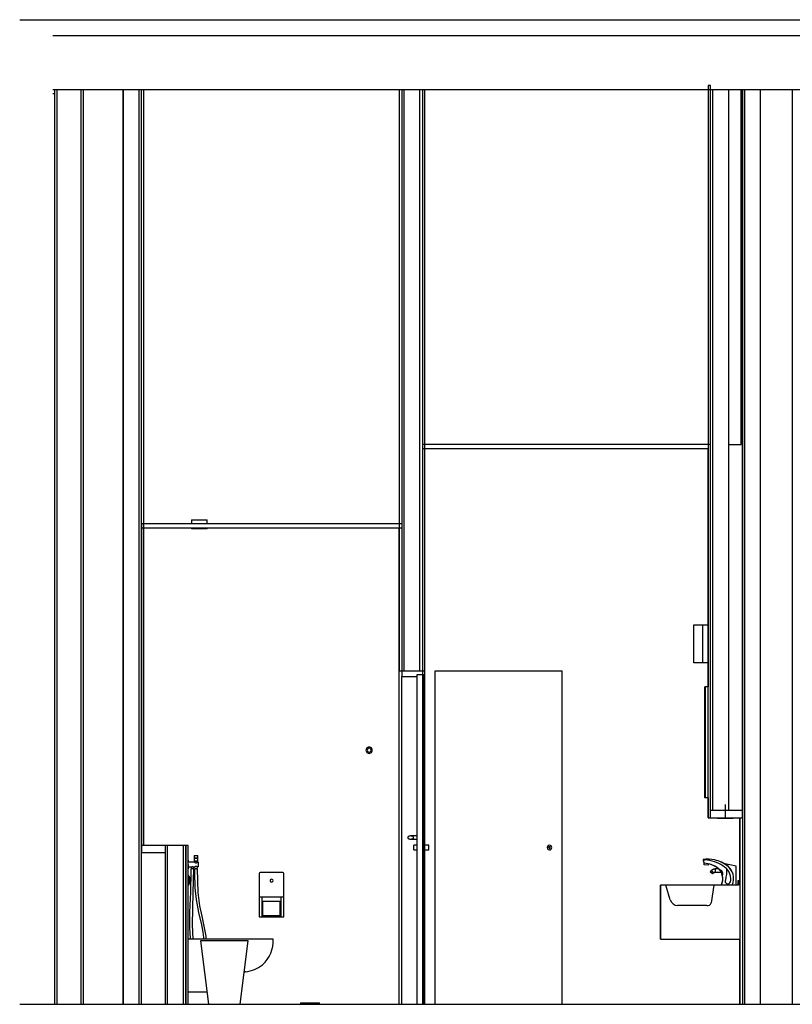
# Model space of a CAD drawing. Units: inches. Extents: x 16577 to 55884, y 41191 to 58055.
# Drawn here: x 27997 to 32862, y 41191 to 47391 of the extents above; entities that cross this region are included whole.
import ezdxf

# ---------------------------------------------------------------- set-up
doc = ezdxf.new("R2010")
doc.units = ezdxf.units.IN
doc.header["$MEASUREMENT"] = 0
doc.layers.add('freecads.com', color=7, linetype='Continuous')

msp = doc.modelspace()

# ---------------------------------------------------------------- linework, layer by layer
at = {"layer": 'freecads.com'}
for p, q in [((27996.7, 47390.9), (37660.7, 47390.9)), ((28205, 47290.9), (37367.7, 47290.9)), ((28205, 46950.9), (37367.7, 46950.9)), ((28218, 41190.9), (28218, 46950.9)), ((28233, 41190.9), (28233, 46950.9)), ((28383, 41190.9), (28383, 46950.9)), ((28398, 41190.9), (28398, 46950.9)), ((28646.9, 46950.9), (28646.9, 41190.9)), ((28648, 46950.9), (28648, 41190.9)), ((28748, 46950.9), (28748, 41190.9)), ((28763, 41190.9), (28763, 46950.9)), ((28778, 44215.9), (28778, 46950.9)), ((30387.3, 46950.9), (30387.3, 44215.9)), ((30387.5, 46950.9), (30387.5, 43290.9)), ((30402.5, 46950.9), (30402.5, 43255.9)), ((30417.5, 43290.9), (30417.5, 46950.9)), ((30517.5, 43290.9), (30517.5, 46950.9)), ((30532.5, 46950.9), (30532.5, 41190.9)), ((30547.5, 41190.9), (30547.5, 46950.9)), ((32331.6, 46950.9), (32331.6, 44715.9)), ((32332.7, 46975.9), (32332.7, 43190.9)), ((32347.7, 46975.9), (32332.7, 46975.9)), ((32347.7, 42365.9), (32347.7, 46975.9)), ((32362.7, 42410.9), (32362.7, 46950.9)), ((32462.7, 42410.9), (32462.7, 46950.9)), ((32539.5, 44715.9), (32539.5, 46950.9)), ((32546.9, 46950.9), (32546.9, 42410.9)), ((32548, 46950.9), (32548, 41190.9)), ((32563, 41190.9), (32563, 46950.9)), ((32663, 41190.9), (32663, 46950.9)), ((32861.9, 46950.9), (32861.9, 41190.9)), ((28205, 46925.9), (28218, 46925.9)), ((32347.7, 44715.9), (30532.5, 44715.9)), ((32462.7, 44715.9), (32539.5, 44715.9)), ((30532.5, 44690.9), (32332.7, 44690.9)), ((32331.6, 44690.9), (32331.6, 43580.9)), ((32331.7, 44579.4), (32331.7, 44690.9)), ((32331.9, 43607.2), (32331.9, 44690.9)), ((32332.1, 43580.9), (32332.1, 44690.9)), ((32332.2, 43580.9), (32332.2, 44690.9)), ((32332.4, 43580.9), (32332.4, 44690.9)), ((32332.6, 43190.9), (32332.6, 44690.9)), ((30402.5, 44215.9), (28763, 44215.9)), ((28763, 44215.9), (28763, 42145.9)), ((28778, 42190.9), (28778, 44215.9)), ((29077.9, 44240.9), (29077.9, 44215.9)), ((29077.9, 44240.9), (29177.9, 44240.9)), ((29177.9, 44215.9), (29177.9, 44240.9)), ((28763, 44190.9), (30402.5, 44190.9)), ((29077.9, 44190.9), (29077.9, 44185.9)), ((29177.9, 44185.9), (29077.9, 44185.9)), ((29177.9, 44185.9), (29177.9, 44190.9)), ((30387.3, 41190.9), (30387.3, 44190.9)), ((32331.9, 43590.9), (32332.7, 43590.9)), ((32240.4, 43580.9), (32240.4, 43340.9)), ((32240.6, 43580.9), (32240.6, 43580.9)), ((32240.7, 43580.9), (32240.7, 43340.9)), ((32241, 43580.9), (32241, 43580.9)), ((32241.1, 43580.9), (32241.1, 43340.9)), ((32241.3, 43580.9), (32332.7, 43580.9)), ((32296.6, 43580.9), (32296.6, 43340.9)), ((32332.4, 43190.9), (32332.4, 43466.8)), ((32240.6, 43340.9), (32240.6, 43340.9)), ((32241, 43340.9), (32241, 43340.9)), ((32332.7, 43340.9), (32241.3, 43340.9)), ((32331.6, 43340.9), (32331.6, 43190.9)), ((32331.7, 43330.4), (32331.7, 43340.9)), ((32331.9, 43238.5), (32331.9, 43340.9)), ((32332.1, 43190.9), (32332.1, 43340.9)), ((32332.2, 43190.9), (32332.2, 43343.7)), ((30387.3, 41190.9), (30387.3, 43290.9)), ((30387.3, 43290.9), (30547.5, 43290.9)), ((30402.3, 43290.9), (30402.3, 43255.9)), ((30613, 41190.9), (30613, 43290.9)), ((30613, 43290.9), (31413, 43290.9)), ((31413, 41190.9), (31413, 43290.9)), ((30402.4, 41190.9), (30402.4, 43255.9)), ((30402.4, 43255.9), (30497.5, 43255.9)), ((30497.4, 43255.9), (30497.4, 42250.8)), ((30542.5, 43265.9), (30497.5, 43265.9)), ((30497.5, 43265.9), (30497.5, 41190.9)), ((30542.5, 41190.9), (30542.5, 43265.9)), ((32311.8, 42490.9), (32311.8, 43190.9)), ((32312, 43190.9), (32311.8, 43190.9)), ((32312, 43190.9), (32312, 42490.9)), ((32312.1, 42490.9), (32312.1, 43190.9)), ((32312.3, 43190.9), (32312.1, 43190.9)), ((32312.3, 43190.9), (32312.3, 42490.9)), ((32312.5, 42490.9), (32312.5, 43190.9)), ((32332.7, 43190.9), (32312.5, 43190.9)), ((32312.7, 43190.9), (32312.7, 42490.9)), ((32332.7, 42490.9), (32332.7, 43190.9)), ((30197.3, 42810.9), (30197.3, 42810.9)), ((30197.3, 42802.9), (30197.3, 42802.9)), ((30197.3, 42800.9), (30197.3, 42800.9)), ((30197.3, 42780.9), (30197.3, 42780.9)), ((30197.3, 42778.9), (30197.3, 42778.9)), ((30197.3, 42770.9), (30197.3, 42770.9)), ((32312, 42490.9), (32311.8, 42490.9)), ((32312.3, 42490.9), (32312.1, 42490.9)), ((32332.7, 42490.9), (32312.5, 42490.9)), ((32331.6, 42490.9), (32331.6, 42365.9)), ((32331.7, 42482.1), (32331.7, 42490.9)), ((32331.9, 42405.6), (32331.9, 42490.9)), ((32332.1, 42365.9), (32332.1, 42490.9)), ((32332.2, 42365.9), (32332.2, 42490.9)), ((32332.7, 42490.9), (32332.7, 42365.9)), ((32332.4, 42365.9), (32332.4, 42456.6)), ((32548, 42410.9), (32347.7, 42410.9)), ((32440.5, 42448.9), (32440.5, 42365.9)), ((32440.5, 42445.9), (32440.5, 42365.9)), ((32548, 42365.9), (32548, 42410.9)), ((32331.6, 42365.9), (32548, 42365.9)), ((32331.9, 42390.9), (32332.6, 42390.9)), ((32332.6, 42365.9), (32332.6, 42392)), ((32389.8, 42365.9), (32389.8, 42360.9)), ((32390.1, 42365.9), (32390.1, 42360.9)), ((32390.5, 42365.9), (32390.5, 42360.9)), ((32490.5, 42360.9), (32390.5, 42360.9)), ((32490.5, 42365.9), (32490.5, 42360.9)), ((32532, 41970.9), (32532, 42365.9)), ((32532, 42365.9), (32532, 41970.9)), ((32532.2, 41970.9), (32532.2, 42365.9)), ((32532.4, 41970.9), (32532.4, 42365.9)), ((32532.5, 41970.9), (32532.5, 42365.9)), ((32532.7, 41970.9), (32532.7, 42365.9)), ((32532.9, 41970.9), (32532.9, 42365.9)), ((32533, 42365.9), (32533, 41970.9)), ((30440.7, 42242.7), (30440.4, 42240.9)), ((30440.4, 42240.9), (30440.7, 42239.1)), ((30441.6, 42244.5), (30440.7, 42242.7)), ((30440.7, 42239.1), (30441.6, 42237.3)), ((30443.2, 42246.2), (30441.6, 42244.5)), ((30441.6, 42237.3), (30443.2, 42235.6)), ((30445.2, 42247.6), (30443.2, 42246.2)), ((30443.2, 42235.6), (30445.2, 42234.2)), ((30447.7, 42248.9), (30445.2, 42247.6)), ((30445.2, 42234.2), (30447.7, 42232.9)), ((30450.7, 42249.8), (30447.7, 42248.9)), ((30447.7, 42232.9), (30450.7, 42231.9)), ((30453.8, 42250.5), (30450.7, 42249.8)), ((30450.7, 42231.9), (30453.8, 42231.3)), ((30457.2, 42250.8), (30453.8, 42250.5)), ((30453.8, 42231.3), (30457.2, 42230.9)), ((30460.6, 42250.8), (30457.2, 42250.8)), ((30457.2, 42230.9), (30460.6, 42230.9)), ((30458.9, 42250.9), (30458.9, 42250.9)), ((30458.9, 42230.9), (30458.9, 42230.9)), ((30497.4, 42250.9), (30460.6, 42250.9)), ((30464, 42250.5), (30460.6, 42250.8)), ((30460.6, 42230.9), (30464, 42231.3)), ((30460.6, 42230.9), (30497.4, 42230.9)), ((30467.1, 42249.8), (30464, 42250.5)), ((30464, 42231.3), (30467.1, 42231.9)), ((30470, 42248.9), (30467.1, 42249.8)), ((30467.1, 42231.9), (30470, 42232.9)), ((30472.6, 42247.6), (30470, 42248.9)), ((30470, 42232.9), (30472.6, 42234.2)), ((30474.6, 42246.2), (30472.6, 42247.6)), ((30472.6, 42234.2), (30474.6, 42235.6)), ((30476.1, 42244.5), (30474.6, 42246.2)), ((30474.6, 42235.6), (30476.1, 42237.3)), ((30477.1, 42242.7), (30476.1, 42244.5)), ((30476.1, 42237.3), (30477.1, 42239.1)), ((30477.4, 42240.9), (30477.1, 42242.7)), ((30477.1, 42239.1), (30477.4, 42240.9)), ((30497.4, 42250.8), (30497.4, 42250.8)), ((30497.4, 42250.8), (30497.4, 42250.5)), ((30497.4, 42250.5), (30497.4, 42249.8)), ((30497.4, 42249.8), (30497.4, 42248.9)), ((30497.4, 42248.9), (30497.4, 42247.6)), ((30497.4, 42247.6), (30497.4, 42246.2)), ((30497.4, 42246.2), (30497.4, 42244.5)), ((30497.4, 42244.5), (30497.4, 42242.7)), ((30497.4, 42242.7), (30497.4, 42240.9)), ((30497.4, 42240.9), (30497.4, 42239.1)), ((30497.4, 42239.1), (30497.4, 42237.3)), ((30497.4, 42237.3), (30497.4, 42235.6)), ((30497.4, 42235.6), (30497.4, 42234.2)), ((30497.4, 42234.2), (30497.4, 42232.9)), ((30497.4, 42232.9), (30497.4, 42231.9)), ((30497.4, 42231.9), (30497.4, 42231.3)), ((30497.4, 42231.3), (30497.4, 42230.9)), ((30497.4, 42230.9), (30497.4, 42193)), ((30497.4, 42230.9), (30497.4, 42230.9)), ((29058, 42190.9), (28763, 42190.9)), ((28912.9, 42190.9), (28912.9, 41190.9)), ((28927.9, 41190.9), (28927.9, 42190.9)), ((29027.9, 41190.9), (29027.9, 42190.9)), ((29042.9, 41190.9), (29042.9, 42190.9)), ((29043, 42190.9), (29043, 41190.9)), ((29058, 41190.9), (29058, 42190.9)), ((30497.5, 42193), (30478.9, 42193)), ((30478.9, 42163), (30497.5, 42163)), ((30497.4, 42163.1), (30497.4, 41190.9)), ((30572.9, 42193), (30547.5, 42193)), ((30547.5, 42163), (30572.9, 42163)), ((31333, 42193), (31333, 42193)), ((31333, 42163), (31333, 42163)), ((28763, 42145.9), (28912.9, 42145.9)), ((29095, 42126.9), (29095, 42111.9)), ((29095, 42126.9), (29119, 42126.9)), ((29119, 42111.9), (29095, 42111.9)), ((29095, 42110.9), (29095, 42092.9)), ((29095, 42110.9), (29119, 42110.9)), ((29096, 42111.9), (29096, 42110.9)), ((29118, 42110.9), (29118, 42111.9)), ((29119, 42111.9), (29119, 42126.9)), ((29119, 42092.9), (29119, 42110.9)), ((32300.7, 42101.6), (32306.7, 42102.7)), ((32300.7, 42101.6), (32312.7, 42101)), ((29097.2, 42085.9), (29058, 42085.9)), ((29058, 42055.9), (29076, 42055.9)), ((29076, 42055.9), (29076, 42044.9)), ((29092, 42044.9), (29076, 42044.9)), ((29077, 42028), (29077, 42044.9)), ((29091, 42044.9), (29087.9, 41894.1)), ((29092, 42055.9), (29098.5, 42055.9)), ((29092, 42044.9), (29092, 42055.9)), ((29119, 42092.9), (29095, 42092.9)), ((29096, 42092.9), (29097, 42089.9)), ((29097, 42089.9), (29097.2, 42085.9)), ((29116.9, 42089.9), (29097.2, 42089.9)), ((29098.5, 42055.9), (29099, 42044.9)), ((29100.1, 42018.7), (29100, 42044.9)), ((29113.9, 42044.9), (29100.1, 42044.9)), ((29114, 42044.9), (29118.9, 41894)), ((29115, 42044.9), (29115.5, 42055.9)), ((29115.5, 42055.9), (29121, 42055.9)), ((29116.8, 42085.9), (29117, 42089.9)), ((29121, 42085.9), (29116.8, 42085.9)), ((29117, 42089.9), (29118, 42092.9)), ((32307.2, 42070), (32308.3, 42079.6)), ((32307.2, 42070), (32308.3, 42079.6)), ((32332.3, 42066), (32307.2, 42070)), ((32334, 42075.9), (32332.3, 42066)), ((32334, 42075.9), (32332.3, 42066)), ((32355.8, 42036.2), (32354.6, 42035.3)), ((32356.2, 42036.2), (32354.9, 42035.3)), ((32356.5, 42036.2), (32355.3, 42035.3)), ((32357, 42037), (32355.8, 42036.2)), ((32357.4, 42037), (32356.2, 42036.2)), ((32357.8, 42037), (32356.5, 42036.2)), ((32358.3, 42037.8), (32357, 42037)), ((32358.7, 42037.8), (32357.4, 42037)), ((32359.1, 42037.8), (32357.8, 42037)), ((32359.6, 42038.6), (32358.3, 42037.8)), ((32360, 42038.6), (32358.7, 42037.8)), ((32360.4, 42038.6), (32359.1, 42037.8)), ((32361, 42039.3), (32359.6, 42038.6)), ((32361.3, 42039.3), (32360, 42038.6)), ((32361.7, 42039.3), (32360.4, 42038.6)), ((32362.3, 42039.9), (32361, 42039.3)), ((32362.7, 42039.9), (32361.3, 42039.3)), ((32363.1, 42039.9), (32361.7, 42039.3)), ((32363.7, 42040.5), (32362.3, 42039.9)), ((32364.1, 42040.5), (32362.7, 42039.9)), ((32364.5, 42040.5), (32363.1, 42039.9)), ((32365.2, 42041), (32363.7, 42040.5)), ((32365.5, 42041), (32364.1, 42040.5)), ((32365.9, 42041), (32364.5, 42040.5)), ((32366.6, 42041.5), (32365.2, 42041)), ((32367, 42041.5), (32365.5, 42041)), ((32367.3, 42041.5), (32365.9, 42041)), ((32368, 42041.9), (32366.6, 42041.5)), ((32368.4, 42041.9), (32367, 42041.5)), ((32368.8, 42041.9), (32367.3, 42041.5)), ((32369.5, 42042.3), (32368, 42041.9)), ((32369.9, 42042.3), (32368.4, 42041.9)), ((32370.3, 42042.3), (32368.8, 42041.9)), ((32371, 42042.6), (32369.5, 42042.3)), ((32371.4, 42042.6), (32369.9, 42042.3)), ((32371.7, 42042.6), (32370.3, 42042.3)), ((32372.5, 42042.8), (32371, 42042.6)), ((32372.9, 42042.8), (32371.4, 42042.6)), ((32373.2, 42042.8), (32371.7, 42042.6)), ((32374, 42043), (32372.5, 42042.8)), ((32374.4, 42043), (32372.9, 42042.8)), ((32374.7, 42043), (32373.2, 42042.8)), ((32375.5, 42043.1), (32374, 42043)), ((32375.9, 42043.1), (32374.4, 42043)), ((32376.2, 42043.1), (32374.7, 42043)), ((32400.1, 42043.1), (32375.5, 42043.1)), ((32405.6, 42036.6), (32399.8, 42043.4)), ((32508, 42060.9), (32429.4, 42077.3)), ((32508.8, 42059.5), (32508, 42060.9)), ((32508.8, 41940.9), (32508.8, 42059.5)), ((29065, 41990.9), (29065.1, 41990.9)), ((29065, 41990.9), (29065, 41951.1)), ((29065.1, 41951.1), (29065.1, 41990.9)), ((29065.1, 41990.9), (29065.1, 41951.1)), ((29073.9, 41896.5), (29077, 42028)), ((29102.8, 41924.4), (29100.1, 42018.7)), ((29505.7, 42013.9), (29505.7, 41867.9)), ((29653.4, 42020.3), (29512, 42020.3)), ((29659.7, 41867.9), (29659.7, 42013.9)), ((32352.2, 42033.3), (32345, 42026.1)), ((32352.6, 42033.3), (32345.4, 42026.1)), ((32353, 42033.3), (32345.7, 42026.1)), ((32352.3, 42033.3), (32352.2, 42033.3)), ((32353.4, 42034.3), (32352.3, 42033.3)), ((32353.8, 42034.3), (32352.6, 42033.3)), ((32352.6, 42033.3), (32352.6, 42033.3)), ((32354.1, 42034.3), (32353, 42033.3)), ((32353, 42033.3), (32353, 42033.3)), ((32354.6, 42035.3), (32353.4, 42034.3)), ((32354.9, 42035.3), (32353.8, 42034.3)), ((32355.3, 42035.3), (32354.1, 42034.3)), ((32359.9, 42011.9), (32366.7, 42018.8)), ((32366.7, 42018.8), (32367.3, 42019.2)), ((32367.3, 42019.2), (32367.9, 42019.7)), ((32367.9, 42019.7), (32368.4, 42020.1)), ((32368.4, 42020.1), (32369, 42020.5)), ((32369, 42020.5), (32369.6, 42020.8)), ((32369.3, 42020.8), (32369.9, 42021.2)), ((32369.6, 42020.8), (32370.3, 42021.2)), ((32369.9, 42021.2), (32370.5, 42021.5)), ((32370.2, 42021.5), (32370.8, 42021.8)), ((32370.3, 42021.2), (32370.9, 42021.5)), ((32370.5, 42021.5), (32371.2, 42021.8)), ((32370.8, 42021.8), (32371.5, 42022)), ((32370.9, 42021.5), (32371.6, 42021.8)), ((32371.2, 42021.8), (32371.8, 42022)), ((32371.5, 42022), (32372.1, 42022.3)), ((32371.6, 42021.8), (32372.2, 42022)), ((32371.8, 42022), (32372.5, 42022.3)), ((32372.1, 42022.3), (32372.8, 42022.5)), ((32372.2, 42022), (32372.9, 42022.3)), ((32372.5, 42022.3), (32373.2, 42022.5)), ((32372.8, 42022.5), (32373.5, 42022.7)), ((32372.9, 42022.3), (32373.6, 42022.5)), ((32373.2, 42022.5), (32373.9, 42022.7)), ((32373.5, 42022.7), (32374.2, 42022.8)), ((32373.6, 42022.5), (32374.3, 42022.7)), ((32373.9, 42022.7), (32374.6, 42022.8)), ((32374.2, 42022.8), (32374.8, 42022.9)), ((32374.3, 42022.7), (32375, 42022.8)), ((32374.6, 42022.8), (32375.3, 42023)), ((32375, 42022.8), (32375.7, 42023)), ((32375.3, 42023), (32376, 42023.1)), ((32375.7, 42023), (32376.4, 42023.1)), ((32376, 42023.1), (32376.6, 42023.1)), ((32376.2, 42023.1), (32414.4, 42023.1)), ((32376.4, 42023.1), (32376.9, 42023.1)), ((32421.3, 42002.1), (32422.9, 42004.7)), ((29065, 41951.1), (29065.1, 41951.1)), ((29109.2, 41851.7), (29102.8, 41924.4)), ((32032, 41600.9), (32032, 41940.9)), ((32523.1, 41940.9), (32032, 41940.9)), ((32033.1, 41940.9), (32033.1, 41600.9)), ((32093.5, 41848.3), (32065.2, 41940.9)), ((32367.2, 41940.9), (32352.1, 41830.9)), ((32415.6, 41942.1), (32419.4, 41951.8)), ((32415.6, 41940.9), (32415.6, 41942.1)), ((32522, 41940.9), (32522, 41970.9)), ((32522, 41970.9), (32533.1, 41970.9)), ((32523.1, 41970.9), (32523.1, 41940.9)), ((32533.1, 41600.9), (32533.1, 41970.9)), ((29069.1, 41771), (29073.9, 41896.5)), ((29087.9, 41894.1), (29082.5, 41692.2)), ((29124, 41769.7), (29109.2, 41851.7)), ((29118.9, 41894), (29129.5, 41811.9)), ((29505.7, 41867.9), (29505.7, 41740.9)), ((29505.7, 41867.9), (29659.7, 41867.9)), ((29524.8, 41740.9), (29524.8, 41867.9)), ((29640.7, 41867.9), (29640.7, 41740.9)), ((29659.7, 41740.9), (29659.7, 41867.9)), ((29129.5, 41811.9), (29144.4, 41745.1)), ((29637.5, 41839.3), (29527.9, 41839.3)), ((32323.4, 41812.1), (32139.8, 41812.1)), ((29068.9, 41674.2), (29069.1, 41771)), ((29143.8, 41690.7), (29124, 41769.7)), ((29144.4, 41745.1), (29169.6, 41619.5)), ((29505.7, 41740.9), (29659.7, 41740.9)), ((29640.7, 41744.1), (29524.8, 41744.1)), ((29527.9, 41750.4), (29637.5, 41750.4)), ((29072.6, 41605.7), (29068.9, 41674.2)), ((29082.5, 41692.2), (29087.7, 41600.9)), ((29152.9, 41645.6), (29143.8, 41690.7)), ((29073.3, 41600.9), (29072.6, 41605.7)), ((29155.8, 41611.3), (29152.9, 41645.6)), ((29154.9, 41600.9), (29155.8, 41611.3)), ((29169.6, 41619.5), (29168.6, 41600.9)), ((29592.7, 41600.9), (29058, 41600.9)), ((29135.2, 41590.9), (29185.2, 41190.9)), ((29435, 41590.9), (29135.9, 41590.9)), ((29385.2, 41190.9), (29435.2, 41590.9)), ((32032, 41600.9), (32533.1, 41600.9)), ((32532, 41190.9), (32532, 41600.9)), ((32532, 41600.9), (32532, 41190.9)), ((32532.2, 41190.9), (32532.2, 41600.9)), ((32532.4, 41190.9), (32532.4, 41600.9)), ((32532.5, 41190.9), (32532.5, 41600.9)), ((32532.7, 41190.9), (32532.7, 41600.9)), ((32532.9, 41190.9), (32532.9, 41600.9)), ((32533, 41600.9), (32533, 41190.9)), ((29058, 41270.4), (29175.2, 41270.4)), ((27996.7, 41190.9), (37660.7, 41190.9)), ((29765.2, 41200.9), (29765.2, 41190.9)), ((29765.2, 41200.9), (29885.2, 41200.9)), ((29885.2, 41190.9), (29885.2, 41200.9))]:
    msp.add_line(p, q, dxfattribs=at)
for centre, major_axis, ratio, start_param, end_param in [((30197.3, 42790.9), (0, 20), 1, 4.712389, 7.853982), ((30197.3, 42790.9), (0, 20), 1, 1.570796, 4.712389), ((30197.3, 42790.9), (0, 12), 1, 4.712389, 7.853982), ((30197.3, 42790.9), (0, 12), 1, 1.570796, 4.712389), ((30478.9, 42178), (0, 15), 0.000317, 3.141593, 6.283185), ((30572.9, 42178), (0, 15), 0.000317, 3.141593, 6.283185), ((31333, 42178), (0, 15), 1, 6.283185, 9.424778), ((31333, 42178), (0, 5), 1, 0, 3.141593), ((31333, 42178), (0, 15), 1, 3.141593, 6.283185), ((31333, 42178), (0, 5), 1, 3.141593, 6.283185), ((32332.7, 42100.4), (0, 32), 1, 1.531192, 2.27802), ((32332.7, 42100.4), (0, 32), 1, 1.533557, 2.277599), ((32332.4, 41914.8), (0, 189.6), 1, 6.068434, 6.451027), ((32332.3, 41914.8), (0, 189.6), 1, 6.067509, 6.418934), ((32306.1, 41958.8), (0, 142.3), 1, 6.01948, 6.236677), ((32328.6, 41897.8), (0, 207), 1, 5.619614, 6.068394), ((32328.5, 41897.9), (0, 207), 1, 5.60977, 6.066651), ((29058, 42070.9), (0, 27), 0.000453, 0, 0.785398), ((29058, 42070.9), (0, 27), 0.000453, 1.570796, 3.141593), ((29121, 42070.9), (0, 15), 0.000453, 5.962747, 7.853982), ((29121, 42070.9), (0, 15), 0.000453, 1.570796, 3.403392), ((32298.4, 41920.8), (0, 159.1), 1, 5.640255, 6.220619), ((32298.4, 41920.8), (0, 159.2), 1, 5.592259, 6.057879), ((32298.4, 41920.8), (0, 159.1), 1, 5.640255, 6.057799), ((32296.1, 41867.2), (0, 233.9), 1, 5.576363, 6.080279), ((32371.1, 42013.2), (0, 41.7), 1, 5.309958, 5.708546), ((32407.9, 42030.4), (0, 6.62), 1, 5.928423, 6.632419), ((32353.4, 41992), (0, 68.7), 1, 4.859767, 5.419966), ((32353.4, 41992), (0, 68.7), 1, 4.859814, 5.419755), ((32402.2, 42015), (0, 23), 1, 5.053641, 5.928423), ((32380.2, 41979.4), (0, 94.4), 1, 4.518717, 5.482037), ((32369, 42025.3), (0, 81.5), 1, 4.59379, 4.957633), ((32388.4, 41980.6), (0, 105), 1, 4.999423, 5.582029), ((32388.4, 41980.7), (0, 105), 1, 4.999327, 5.564295), ((29512.1, 42013.9), (0, 6.35), 1, 6.283185, 7.853981), ((29582.7, 41969.5), (0, 9.53), 1, 4.712389, 7.853982), ((29653.4, 42013.9), (0, 6.35), 1, 4.712389, 6.283185), ((32352.1, 42019), (-7.07, 7.07), 0.000224, 4.712165, 6.282961), ((32352.4, 42019), (-7.07, 7.07), 0.000224, 4.712165, 6.282961), ((32352.8, 42019), (-7.07, 7.07), 0.000224, 4.712165, 6.282961), ((32352.1, 42019), (-7.07, 7.07), 0.000224, 3.141593, 4.712165), ((32352.4, 42019), (-7.07, 7.07), 0.000224, 3.141593, 4.712165), ((32352.8, 42019), (-7.07, 7.07), 0.000224, 3.141593, 4.712165), ((32348.3, 41979.7), (0, 76.4), 1, 4.179108, 5.009561), ((32348.3, 41979.7), (0, 76.4), 1, 4.338351, 5.009512), ((32410.4, 42012.1), (0, 14.5), 1, 4.172691, 4.465703), ((32400.8, 42014.6), (0, 24.4), 1, 4.465703, 5.053641), ((32490.2, 41964.5), (0, 50.8), 1, 1.166583, 1.523645), ((32371.2, 42015.4), (0, 78.7), 1, 4.308175, 4.714546), ((32357, 41984.3), (0, 134.6), 1, 4.383813, 4.906969), ((32357, 41984.4), (0, 134.6), 1, 4.383709, 4.907073), ((29582.7, 41969.5), (0, 9.52), 1, 1.570796, 4.712389), ((32456.6, 41966.5), (0, 17.1), 1, 1.545503, 4.398814), ((29527.9, 41794.9), (0, 44.5), 0.000317, 4.712389, 6.283185), ((29527.9, 41794.9), (0, 44.4), 0.000317, 3.141593, 4.712389), ((29637.5, 41794.9), (0, 44.5), 0.000317, 4.712389, 6.283185), ((29637.5, 41794.9), (0, 44.5), 0.000317, 3.141593, 4.712389), ((32144, 41865.1), (0, 53.2), 1, 1.893102, 3.063634), ((32327.4, 41837.3), (0, 25.5), 1, 2.985087, 4.458154), ((29393.1, 41588.8), (0, 200), 1, 3.866695, 4.772778), ((29393.1, 41613.9), (0, 219.5), 1, 3.263526, 3.790726), ((29425, 41371.9), (0, 24.8), 1, 0.21056, 0.651172), ((29425, 41371.9), (0, 24.8), 1, 0.21056, 0.63354)]:
    msp.add_ellipse(centre, major_axis=major_axis, ratio=ratio, start_param=start_param, end_param=end_param, dxfattribs=at)
for points in [[(30440.7, 42242.7), (30440.5, 42242.1), (30440.3, 42241.5), (30440.3, 42240.9)], [(30440.3, 42240.9), (30440.3, 42240.3), (30440.5, 42239.7), (30440.7, 42239.1)], [(30460.6, 42250.8), (30459.4, 42250.9), (30458.3, 42250.9), (30457.1, 42250.8)], [(30457.1, 42230.9), (30458.3, 42230.9), (30459.4, 42230.9), (30460.6, 42230.9)], [(30477.4, 42240.9), (30477.4, 42241.5), (30477.3, 42242.1), (30477, 42242.7)], [(30477, 42239.1), (30477.3, 42239.7), (30477.4, 42240.3), (30477.4, 42240.9)], [(29076.1, 42056), (29076.1, 42055.9), (29076, 42055.9), (29076, 42055.9)], [(29102.5, 42044.9), (29103.1, 42044.9), (29103.9, 42044.9), (29104.6, 42044.9)], [(29109.4, 42044.9), (29110.2, 42044.9), (29110.9, 42044.9), (29111.5, 42044.9)], [(29115.4, 42056), (29115.5, 42055.9), (29115.5, 42055.9), (29115.5, 42055.9)], [(32375.5, 42043), (32375.5, 42043.1), (32375.5, 42043.1), (32375.5, 42043.1)], [(32375.5, 42043.1), (32375.5, 42043.1), (32375.5, 42043.1), (32375.5, 42043)], [(32375.9, 42043), (32375.9, 42043.1), (32375.9, 42043.1), (32375.9, 42043.1)], [(32375.9, 42043.1), (32375.9, 42043.1), (32375.9, 42043.1), (32375.9, 42043)], [(32376.2, 42043), (32376.2, 42043.1), (32376.2, 42043.1), (32376.2, 42043.1)], [(32352.3, 42033.2), (32352.3, 42033.3), (32352.2, 42033.3), (32352.2, 42033.3)], [(32352.2, 42033.3), (32352.2, 42033.3), (32352.3, 42033.3), (32352.3, 42033.2)], [(32352.7, 42033.2), (32352.6, 42033.3), (32352.6, 42033.3), (32352.6, 42033.3)], [(32352.6, 42033.3), (32352.6, 42033.3), (32352.6, 42033.3), (32352.7, 42033.2)], [(32353.1, 42033.2), (32353, 42033.3), (32353, 42033.3), (32353, 42033.3)], [(32366.7, 42018.8), (32366.7, 42018.8), (32366.7, 42018.8), (32366.6, 42018.9)], [(32376.9, 42023.1), (32376.9, 42023.1), (32376.9, 42023.2), (32376.9, 42023.3)]]:
    msp.add_open_spline(points, degree=3, dxfattribs=at)
for points, knots in [([(29076, 42055.9), (29076, 42055.9), (29076, 42055.9), (29076.2, 42056), (29076.9, 42056.3), (29077.9, 42056.8), (29079.1, 42057.3), (29080.3, 42057.7), (29081.4, 42057.9), (29082.5, 42058.1), (29083.4, 42058.2), (29084, 42058.2)], [0.5001912, 0.5001912, 0.5001912, 0.5001912, 0.5138889, 0.5833333, 0.6527778, 0.7222222, 0.7916667, 0.8611111, 0.8958333, 0.9305556, 1, 1, 1, 1]), ([(29084, 42058.2), (29084.5, 42058.2), (29085.2, 42058.1), (29086.1, 42058), (29087, 42057.9), (29088.1, 42057.6), (29089.6, 42057.1), (29090.8, 42056.5), (29091.6, 42056.1), (29091.8, 42056), (29091.9, 42056)], [0, 0, 0, 0, 0.0555556, 0.0833333, 0.1111111, 0.1666667, 0.2222222, 0.3333333, 0.3888889, 0.4444444, 0.4444444, 0.4444444, 0.4444444]), ([(29097.4, 42085.8), (29097.4, 42085.8), (29097.5, 42085.7), (29097.8, 42085.5), (29098.1, 42085.3), (29098.4, 42085.2), (29098.5, 42085.1), (29098.7, 42085), (29098.8, 42084.9), (29099.1, 42084.8), (29099.5, 42084.5), (29100, 42084.3), (29100.4, 42084.1), (29100.6, 42084), (29100.7, 42083.9), (29100.9, 42083.9), (29101.1, 42083.8), (29101.5, 42083.6), (29102.1, 42083.3), (29102.7, 42083.1), (29103.2, 42082.9), (29103.6, 42082.8), (29104, 42082.7), (29104.6, 42082.6), (29105.5, 42082.5), (29106.4, 42082.4), (29107, 42082.4)], [0.5555556, 0.5555556, 0.5555556, 0.5555556, 0.5833333, 0.6111111, 0.6388889, 0.6527778, 0.6666667, 0.6736111, 0.6805556, 0.6944444, 0.7222222, 0.75, 0.7638889, 0.7708333, 0.7777778, 0.7847222, 0.7916667, 0.8055556, 0.8333333, 0.8611111, 0.875, 0.8888889, 0.9027778, 0.9166667, 0.9444444, 1, 1, 1, 1]), ([(29107, 42058.6), (29106.5, 42058.6), (29105.7, 42058.5), (29104.9, 42058.4), (29104.4, 42058.3), (29104, 42058.2), (29103.7, 42058.2), (29103.3, 42058), (29102.7, 42057.9), (29102.2, 42057.7), (29101.8, 42057.5), (29101.5, 42057.4), (29101.3, 42057.3), (29100.9, 42057.1), (29100.5, 42056.9), (29100.1, 42056.8), (29099.9, 42056.6), (29099.7, 42056.5), (29099.5, 42056.4), (29099.3, 42056.3), (29099, 42056.2), (29098.8, 42056.1), (29098.7, 42056), (29098.7, 42056)], [0, 0, 0, 0, 0.0555556, 0.0833333, 0.0972222, 0.1111111, 0.125, 0.1388889, 0.1666667, 0.1944444, 0.2083333, 0.2222222, 0.2361111, 0.25, 0.2777778, 0.3055556, 0.3194444, 0.3333333, 0.3472222, 0.3611111, 0.3888889, 0.4166667, 0.4444444, 0.4444444, 0.4444444, 0.4444444]), ([(29107, 42082.4), (29107.6, 42082.4), (29108.5, 42082.5), (29109.5, 42082.6), (29110, 42082.7), (29110.4, 42082.8), (29110.8, 42082.9), (29111.3, 42083.1), (29111.9, 42083.3), (29112.5, 42083.6), (29112.9, 42083.8), (29113.1, 42083.9), (29113.3, 42083.9), (29113.5, 42084), (29113.7, 42084.1), (29114, 42084.3), (29114.5, 42084.5), (29114.9, 42084.8), (29115.2, 42084.9), (29115.5, 42085.1), (29115.7, 42085.2), (29115.9, 42085.3), (29116.2, 42085.5), (29116.5, 42085.7), (29116.6, 42085.8), (29116.7, 42085.8)], [0, 0, 0, 0, 0.0555556, 0.0833333, 0.0972222, 0.1111111, 0.125, 0.1388889, 0.1666667, 0.1944444, 0.2083333, 0.2152778, 0.2222222, 0.2291667, 0.2361111, 0.25, 0.2777778, 0.3055556, 0.3194444, 0.3333333, 0.3472222, 0.3611111, 0.3888889, 0.4166667, 0.4444444, 0.4444444, 0.4444444, 0.4444444]), ([(29115.5, 42055.9), (29115.5, 42055.9), (29115.5, 42055.9), (29115.4, 42056), (29115.2, 42056.1), (29115, 42056.2), (29114.7, 42056.4), (29114.4, 42056.5), (29114.2, 42056.6), (29113.9, 42056.8), (29113.5, 42056.9), (29113.1, 42057.1), (29112.8, 42057.3), (29112.5, 42057.4), (29112.2, 42057.5), (29111.8, 42057.7), (29111.3, 42057.9), (29110.8, 42058), (29110.3, 42058.2), (29110, 42058.2), (29109.6, 42058.3), (29109.1, 42058.4), (29108.3, 42058.5), (29107.5, 42058.6), (29107, 42058.6)], [0.5, 0.5, 0.5, 0.5, 0.5277778, 0.5555556, 0.5833333, 0.6111111, 0.6388889, 0.6666667, 0.6805556, 0.6944444, 0.7222222, 0.75, 0.7638889, 0.7777778, 0.7916667, 0.8055556, 0.8333333, 0.8611111, 0.875, 0.8888889, 0.9027778, 0.9166667, 0.9444444, 1, 1, 1, 1]), ([(32376.2, 42043.1), (32376.2, 42043.1), (32376.2, 42043), (32376.3, 42041.8), (32376.4, 42038.4), (32376.5, 42034.9), (32376.6, 42033.1)], [0.5000547, 0.5000547, 0.5000547, 0.5000547, 0.5555556, 0.6666667, 0.8333333, 1, 1, 1, 1]), ([(29065, 41990.9), (29065, 41991.8), (29064.8, 41993.1), (29064.3, 41994.7), (29063.8, 41995.7), (29063.3, 41996.5), (29062.8, 41997.2), (29062.2, 41997.8), (29061.6, 41998.4), (29060.9, 41999), (29060, 41999.6), (29059, 42000.1), (29058.3, 42000.3), (29058, 42000.4)], [-1, -1, -1, -1, -0.8333333, -0.75, -0.6666667, -0.625, -0.5833333, -0.5, -0.4583333, -0.4166667, -0.3333333, -0.25, -0.1959931, -0.1959931, -0.1959931, -0.1959931]), ([(29062.1, 41998), (29062.4, 41997.7), (29063, 41997), (29063.6, 41996.1), (29064, 41995.3), (29064.4, 41994.5), (29064.9, 41993.1), (29065.1, 41991.8), (29065.1, 41990.9)], [0.5, 0.5, 0.5, 0.5, 0.5833333, 0.6666667, 0.7083333, 0.75, 0.8333333, 1, 1, 1, 1]), ([(32353, 42033.3), (32353, 42033.3), (32353.1, 42033.2), (32353.8, 42032.5), (32355.4, 42030.8), (32357.5, 42028.6), (32359.1, 42026.9), (32359.9, 42026.1)], [-0.5000135, -0.5000135, -0.5000135, -0.5000135, -0.4444444, -0.3333333, -0.2222222, -0.1111111, 0, 0, 0, 0]), ([(32359.9, 42026.1), (32361.1, 42024.8), (32363.5, 42022.2), (32365.8, 42019.8), (32366.6, 42018.9), (32366.7, 42018.8), (32366.7, 42018.8)], [-1, -1, -1, -1, -0.8333333, -0.6666667, -0.5555556, -0.5000419, -0.5000419, -0.5000419, -0.5000419]), ([(32376.6, 42033.1), (32376.6, 42032), (32376.7, 42029.6), (32376.8, 42026.6), (32376.9, 42024.3), (32376.9, 42023.3), (32376.9, 42023.1), (32376.9, 42023.1)], [0, 0, 0, 0, 0.1111111, 0.2222222, 0.3333333, 0.4444444, 0.5000208, 0.5000208, 0.5000208, 0.5000208]), ([(29058, 41941.6), (29058.3, 41941.6), (29059, 41941.9), (29060, 41942.4), (29060.9, 41943), (29061.6, 41943.6), (29062.2, 41944.2), (29062.9, 41945), (29063.6, 41945.9), (29064, 41946.7), (29064.3, 41947.5), (29064.8, 41948.9), (29065, 41950.2), (29065, 41951.1)], [0.1959931, 0.1959931, 0.1959931, 0.1959931, 0.25, 0.3333333, 0.4166667, 0.4583333, 0.5, 0.5833333, 0.6666667, 0.7083333, 0.75, 0.8333333, 1, 1, 1, 1]), ([(29062.1, 41944), (29062.4, 41944.3), (29063, 41945), (29063.6, 41945.9), (29064, 41946.7), (29064.4, 41947.5), (29064.9, 41948.9), (29065.1, 41950.2), (29065.1, 41951.1)], [0.5, 0.5, 0.5, 0.5, 0.5833333, 0.6666667, 0.7083333, 0.75, 0.8333333, 1, 1, 1, 1])]:
    msp.add_open_spline(points, degree=3, knots=knots, dxfattribs=at)

doc.saveas('drawing.dxf')
